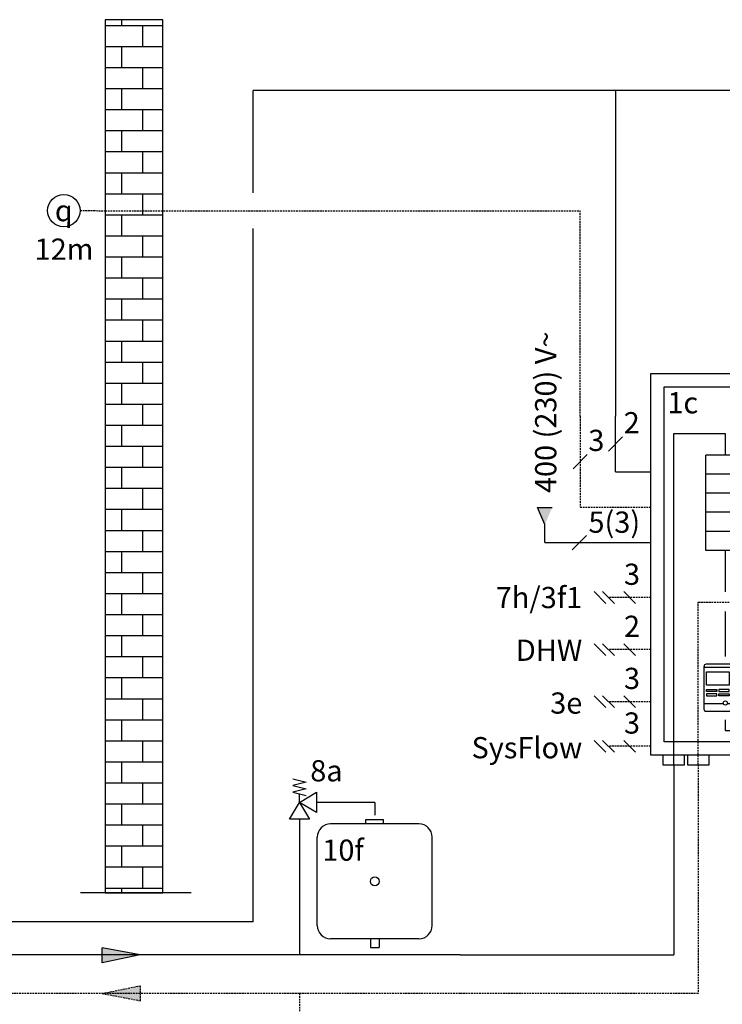
# Model space of a CAD drawing. Units: millimetres. Extents: x -1066 to 98122, y 3283 to 24060.
# Drawn here: x 16545 to 16943, y 12228 to 12785 of the extents above; entities that cross this region are included whole.
import ezdxf
from ezdxf.enums import TextEntityAlignment as Align
from ezdxf.lldxf.tags import DXFTag

# ---------------------------------------------------------------- set-up
doc = ezdxf.new("R2010")
doc.units = ezdxf.units.MM
doc.linetypes.add('DASHEDX2', pattern=[1.5, 1, -0.5])
for name, color, linetype in [('VG_0_General', 7, 'Continuous'), ('VG_0_TEXT', 7, 'Continuous'), ('VG_F_FP', 233, 'Continuous'), ('VG_F_RP', 153, 'DASHEDX2'), ('VG_H_SYMBOL', 7, 'Continuous'), ('VG_H_TEXT', 7, 'Continuous'), ('VG_HEAT', 7, 'Continuous'), ('VG_MCT_LINE 230V 400V', 241, 'Continuous'), ('VG_MCT_LINE_eBUS', 8, 'DASHEDX2'), ('VG_MCT_LINE_ELV', 7, 'DASHEDX2'), ('VG_MCT_TEXT', 7, 'Continuous'), ('VG_R_FP', 103, 'Continuous')]:
    doc.layers.add(name, color=color, linetype=linetype)
doc.styles.add('CP_ATTR', font='ROMANS.SHX')
doc.styles.add('ROMANS', font='arial.ttf')
doc.styles.get("Standard").update_dxf_attribs({"font": 'arial.ttf'})
tags = doc.linetypes.add('BUSLEITUNG', pattern='A,0.5,-0.2,["BUS",Standard,S=0.1,R=0,X=-0.1,Y=-0.05],-0.25', length=0.95).pattern_tags.tags
tags[6] = DXFTag(74, 10)

# ---------------------------------------------------------------- blocks, each defined once
blk = doc.blocks.new('*U94')
at = {"layer": 'VG_MCT_LINE 230V 400V'}
h = blk.add_hatch(color=256, dxfattribs=at)
h.paths.add_polyline_path([(-72.91346267992898, 133.6241978051716), (-72.91346267992898, 143.3697107272041), (-68.72675811730127, 143.3697107272041)])
h.paths.add_polyline_path([(-72.91346267992898, 133.6241978051716), (-77.10016724244028, 143.3697107272041), (-72.91346267992898, 143.3697107272041)])
at = {"layer": 'VG_0_General'}
for p, q in [((93.1764096615587, 207.3049405889246), (91.86896257589413, 207.304928984124)), ((91.32422887890479, 203.2577894707726), (89.31995813138141, 203.2577716810233)), ((90.77943432722859, 206.0668065428935), (90.78026732308899, 112.2178585377346)), ((93.17643823396801, 204.0858473855758), (93.1764361922965, 204.315871946594)), ((100.064463702615, 203.4668521378398), (93.72121334769116, 203.4667958356494)), ((94.26679288487489, 112.2178894838611), (94.26595988900533, 206.0668374890436)), ((105.2708308819265, 146.9532221932612), (105.2711126584933, 115.2070557999017)), ((89.32074311686259, 114.8178824014032), (91.32501386439529, 114.8179001911545)), ((91.86978897812892, 114.1988486412262), (91.86979101979847, 113.9688240802127)), ((93.17723810547349, 113.96883568501), (93.17723456593984, 114.3676149468009)), ((93.7219983333326, 115.0269065560342), (100.0652486881055, 115.0269628582246)), ((104.1815844098278, 113.968933358721), (94.26677734352066, 113.9688453556745)), ((98.27628173956506, 113.9688809437196), (98.27632470085786, 109.1286743326595)), ((102.0243396797692, 109.1287075997454), (102.0242967184767, 113.9689142108053)), ((91.86981755054657, 110.979755437883), (93.1772646362113, 110.9797670426803)), ((98.27632470085786, 109.1286743326595), (102.0243396797692, 109.1287075997454)), ((77.39612540889709, 81.58277966174617), (66.40646759700732, 81.58277966174617)), ((66.40646759700732, 81.58277966174617), (71.90129650295418, 72.42473148516939)), ((71.90129650295418, 72.42473148516939), (77.39612540889709, 81.58277966174617)), ((62.74324832637937, 66.92990257922254), (62.74324832637937, 77.91956039111625)), ((62.74324832637937, 77.91956039111625), (81.05934467952898, 66.92990257922254)), ((81.05934467952898, 77.91956039111625), (62.74324832637937, 66.92990257922254)), ((81.05934467952898, 66.92990257922254), (81.05934467952898, 77.91956039111625)), ((71.90129650295418, 68.84453007676605), (71.9012965029542, 72.42473148516942))]:
    blk.add_line(p, q, dxfattribs=at)
at = {"layer": 'VG_0_General', "color": 7}
for p, q in [((-28.8881507428135, 183.2411835553985), (-36.93877461629503, 175.1905596819169)), ((-48.8881507428135, 173.2411835553985), (-56.93877461629503, 165.1905596819169)), ((-49.32701491128894, 127.4989808323257), (-57.37763878477047, 119.4483569588442))]:
    blk.add_line(p, q, dxfattribs=at)
at = {"layer": 'VG_0_General'}
blk.add_circle((71.90129650295418, 64.26550598848061), 4.579024088288705, dxfattribs=at)
for centre, radius, start, end in [((91.96730401238918, 206.1199449984756), 1.189057645522316, 94.74408678855073, 182.5613758775711), ((93.10374138205825, 206.1425291284993), 1.164680678200585, 356.2737682499888, 86.42280329515495), ((360.5351192771386, 157.7311851839003), 276.7953497325133, 170.9620263100613, 176.5463135158813), ((89.46418696122251, 200.9605977350763), 2.301697220160674, 93.59261881692922, 173.7118414175866), ((92.00931689889677, 206.0224745289571), 1.230681302186948, 177.935625621019, 245.8495974832699), ((91.28289174261727, 203.8466570715833), 0.590316703237199, 274.015443485418, 6.851629646317388), ((91.2483581157141, 204.3344858371732), 0.6209104089687888, 358.2810364121039, 65.50418669212613), ((90.31346893368479, 204.1164569042781), 1.568248940487543, 352.696062992549, 7.304954113057243), ((93.72120847279723, 204.0160226606509), 0.5492268250230099, 172.6960629922013, 270.0005085528206), ((93.82700817538898, 204.315877720996), 0.6505719831182194, 116.216302556303, 180.0005085507327), ((92.96481592281975, 206.0668259402715), 1.301143966238831, 296.216302556303, 0.0005085505898208854), ((99.92753197189853, 201.1743386818782), 2.29659927820572, 5.92971434102392, 86.5817866955029), ((-206.1388902225771, 154.6389756148484), 311.8779452947667, 0.8273746453154173, 8.625241084522125), ((350.8650139698285, 159.1469081909647), 267.0588132023199, 176.7245155347387, 189.1130564480722), ((-214.9703776352796, 164.6214282315891), 320.7237183418607, 351.4784216985587, 359.0211614530471), ((100.0652296151282, 117.1758076848835), 2.148844826743483, 270.000508552827, 357.8711794525735), ((89.45562238131782, 117.1069697199768), 2.293057602423984, 186.4516058462286, 266.6278754322615), ((92.08143638839266, 112.2178540671986), 1.301169065311359, 116.2167728288573, 179.999803144059), ((92.02849264392785, 112.2178542491019), 1.248225320846085, 179.9998031440656, 262.6967684015839), ((91.32501873929004, 114.2686733661442), 0.5492268250318747, 352.6960629930645, 90.00050855288568), ((91.21921839132139, 113.9688183058106), 0.6505726285024747, 296.2167728288645, 0.0005085502443872025), ((93.84855778448281, 114.367620905413), 0.6713232185693295, 100.8665645538624, 180.0005085528369), ((93.99659320891425, 114.0738695039115), 0.8260598577873696, 187.3049541116681, 236.4802689914672), ((93.17725488642313, 112.0782206926831), 1.098453650046093, 270.000508552827, 7.304954113392164), ((92.62808267792934, 112.0078218459997), 1.652119715645413, 7.304954113398528, 56.48026899145989), ((104.0228698744045, 115.2070447205933), 1.248242784137896, 277.3049541131294, 0.0005085529964575574)]:
    blk.add_arc(centre, radius, start, end, dxfattribs=at)
at = {"layer": 'VG_F_FP'}
for p, q in [((0, -2.250000000000011), (0, 185.2698777569513)), ((0, 185.2698777569513), (29.058168298173, 185.2698777569513)), ((29.058168298173, 185.2698777569513), (29.058168298173, 172.994118275933)), ((29.05816841763688, 118.9941182759329), (29.05816841763688, 95.5155465175427)), ((29.05816841763662, 84.42582199078697), (29.05816841763594, 58.97683945839039)), ((89.76714192886598, 80.9301158348531), (89.76714192886598, 84.92674616848979)), ((89.76714192886598, 84.92674616848979), (94.38522506916573, 84.92674616848979)), ((102.6274684280812, 17.18995387093134), (102.6274684280812, 76.68450280957069)), ((29.05816841763593, 23.23668891477629), (29.05816841763593, 17.18995387093135)), ((29.05816841763593, 17.18995387093135), (56.08653732044574, 17.18995387093135)), ((56.08653732044574, 17.18995387093135), (56.08653732044574, -1.35000000000001)), ((56.08653732044574, 17.18995387093135), (79.53331402836264, 17.18995387093133)), ((79.53331402836264, 17.18995387093133), (79.53331402836264, -1.350000000000009)), ((79.53331402836264, 17.18995387093133), (102.6274684280812, 17.18995387093134))]:
    blk.add_line(p, q, dxfattribs=at)
at = {"layer": 'VG_F_RP'}
for p, q in [((100.1503321903135, 103.4521639738003), (100.1504795813648, 109.1286909675107)), ((71.9012965029522, 89.71742107386822), (71.9012965029522, 103.4521639738003)), ((71.9012965029522, 103.4521639738003), (100.1503321903135, 103.4521639738003)), ((13.92341981272921, -2.250000000000011), (13.92341981272921, 89.71742107386822)), ((13.92341981272921, 89.71742107386822), (71.9012965029522, 89.71742107386822)), ((71.9012965029522, 89.71742107386822), (71.9012965029522, 81.58277966174617)), ((41.08653732044573, 58.97697797912093), (41.08653732044573, 72.42473148516937)), ((41.08653732044573, 72.42473148516937), (62.74324832637937, 72.42473148516937)), ((81.05934467952898, 72.42473148516939), (94.53331402836264, 72.42473148516939)), ((94.53331402836264, 72.42473148516939), (94.53331402836264, 21.18995387093133)), ((41.08653732044572, 23.23668891477629), (41.08653732044572, 21.0643490869096)), ((41.08653732044574, 13.18995387093135), (41.08653732044574, -1.35000000000001)), ((94.53331402836264, 13.18995387093134), (94.53331402836264, -1.350000000000009))]:
    blk.add_line(p, q, dxfattribs=at)
at = {"layer": 'VG_H_SYMBOL', "extrusion": (-8.875921225094403e-06, 0.9999999999606092, 0)}
for p, q in [((90.77943432722859, 206.0668065429457), (90.78026732308882, 112.2178585377349)), ((94.26679288486719, 112.2178894838611), (94.26595988900712, 206.066837489072)), ((100.0652486881055, 115.0269628582246), (94.26676795220993, 115.0269113913663)), ((94.26677734352083, 113.9688453556744), (104.1815844098278, 113.968933358721)), ((93.1772646362113, 110.9797670426803), (91.86981755054657, 110.979755437883))]:
    blk.add_line(p, q, dxfattribs=at)
at = {"layer": 'VG_H_SYMBOL'}
for p, q in [((18.25816835790494, 118.9941182759329), (18.25816835790494, 172.994118275933)), ((39.85816835790494, 172.994118275933), (18.25816835790494, 172.994118275933)), ((39.85816835790494, 118.9941182759329), (39.85816835790494, 172.994118275933)), ((39.85816835790494, 162.194118275933), (18.25816835790494, 162.194118275933)), ((39.85816835790494, 151.394118275933), (18.25816835790494, 151.394118275933)), ((39.85816835790494, 140.5941182759329), (18.25816835790494, 140.5941182759329)), ((39.85816835790494, 129.7941182759329), (18.25816835790494, 129.7941182759329)), ((39.85816835790494, 118.9941182759329), (18.25816835790494, 118.9941182759329)), ((100.1503321903135, 109.1286909662024), (100.1502892290207, 113.9688975772625)), ((105.924365771652, 96.46588687097761), (99.33057108451433, 94.8174381991941)), ((99.33057108451433, 94.8174381991941), (105.924365771652, 93.1689895274107)), ((102.6274684280832, 84.92674616848973), (94.38522506916573, 89.87209218384197)), ((94.38522506916573, 89.87209218384197), (94.38522506916573, 79.9814001531376)), ((95.33746842808162, 89.87209218384197), (95.33746842808162, 79.9814001531376)), ((105.924365771652, 93.1689895274107), (99.33057108451433, 91.52054085562719)), ((99.33057108451433, 91.52054085562719), (105.924365771652, 89.87209218384197)), ((105.924365771652, 89.87209218384197), (99.33057108451433, 88.22364351205846)), ((94.38522506916573, 79.9814001531376), (102.6274684280832, 84.92674616848973)), ((102.6274684280832, 84.92674616848973), (97.6821224127307, 76.68450280957069)), ((102.6274684280832, 84.92674616848973), (102.6274684280832, 89.04786784795016)), ((107.5728144434318, 76.68450280957069), (102.6274684280832, 84.92674616848973)), ((97.6821224127307, 76.68450280957069), (107.5728144434318, 76.68450280957069))]:
    blk.add_line(p, q, dxfattribs=at)
at = {"layer": 'VG_H_SYMBOL', "extrusion": (0, 0, -0.9999999999999999)}
blk.add_ellipse((291.0115265623144, 159.1441097809186), major_axis=(-0.002089923676395494, 235.4599168871995), ratio=0.8799999999999435, start_param=4.531790217056296, end_param=4.777258809302968, dxfattribs=at)
at = {"layer": 'VG_H_SYMBOL'}
blk.add_open_spline([(104.1814167123744, 132.8624588395947), (104.1734379338016, 132.7818139507405), (104.165426094244, 132.7011574671012), (103.7056336897388, 128.0907317265463), (103.1493628627009, 123.525854893364), (102.3978699764893, 118.3357703646508), (102.3061960253017, 117.7158921187224), (102.2125913845429, 117.0959858791028)], degree=3, knots=[10.26861473968281, 10.26861473968281, 10.26861473968281, 10.26861473968281, 10.36087020595123, 10.36087020595123, 15.54130530892685, 15.54130530892685, 16.24382168931572, 16.24382168931572, 16.24382168931572, 16.24382168931572], dxfattribs=at)
at = {"layer": 'VG_HEAT', "color": 7}
for p, q in [((-45.08884470117615, 95.71709910901401), (-38.38876121586187, 89.0170156237007)), ((-40.27777430191733, 95.71940224613033), (-33.57769081660305, 89.01931876081701)), ((-28.27063936206442, 95.71940224613033), (-21.57055587675008, 89.01931876081701)), ((-45.08884470117615, 66.25262824807464), (-38.38876121586187, 59.55254476276133)), ((-40.27777430191733, 66.25493138519096), (-33.57769081660305, 59.55484789987764)), ((-28.27063936206442, 66.25493138519096), (-21.57055587675008, 59.55484789987764))]:
    blk.add_line(p, q, dxfattribs=at)
at = {"layer": 'VG_HEAT'}
for p, q in [((17.1392938168308, 53.4345198563279), (17.1392938168308, 29.20700989423885)), ((35.49444807863732, 52.77349438651935), (17.1392938168308, 52.77349438651935)), ((87.49596671109988, 54.6260093732521), (18.35849294046889, 54.62600923778626)), ((32.88696737030666, 54.62600926620341), (32.88696737221382, 27.99563442447049)), ((70.67663120668207, 52.77349438651935), (73.2841119140771, 52.77349438651935)), ((73.2841410436695, 27.99478491640455), (73.28411191314119, 54.62600934521873)), ((73.2841119140771, 52.77349438651935), (89.05538096716394, 52.77363182297601)), ((89.0555863351015, 29.2070100297047), (89.05537841409615, 53.06661126251733)), ((89.05537841415529, 53.0665976732521), (89.0555863351015, 29.2070100297047)), ((28.15853861916269, 32.14282370143686), (17.1392938168308, 32.14274368871425)), ((18.35066931729677, 27.99563439613446), (87.8442108369971, 27.9956345316003)), ((77.38290504457152, 32.14319534255235), (30.30314638856679, 32.1428392738205)), ((89.0555607473747, 32.14328362396741), (80.29663306400457, 32.14321737935685))]:
    blk.add_line(p, q, dxfattribs=at)
for points in [[(18.59294441455625, 50.34752336646223), (31.43352469446321, 50.34752336646223), (31.43352469446321, 42.71283935558399), (18.59294441455625, 42.71283935558399)], [(18.59294441455625, 40.34594571002436), (24.40664595092127, 40.34594571002436), (24.40664595092127, 39.26793104093421), (18.59294441455625, 39.26793104093421)], [(31.43352469446321, 40.34594571002436), (25.61982315809834, 40.34594571002436), (25.61982315809834, 39.26793104093421), (31.43352469446321, 39.26793104093421)], [(18.59294441455625, 36.73626577411876), (24.40664595092127, 36.73626577411876), (24.40664595092127, 37.81428044320877), (18.59294441455625, 37.81428044320877)], [(31.43352469446321, 36.73626577411876), (25.61982315809834, 36.73626577411876), (25.61982315809834, 37.81428044320877), (31.43352469446321, 37.81428044320877)]]:
    blk.add_lwpolyline(points, close=True, dxfattribs=at)
for points in [[(119.0865373204457, 3.14999999999999, 3.697785493223493e-32), (-12.91346267955427, 3.14999999999999, 3.697785493223493e-32), (-12.91346267955427, 219.15, 3.697785493223493e-32), (119.0865373204457, 219.15, 3.697785493223493e-32)], [(-5.413462679554266, 211.6499999999999, 3.697785493223493e-32), (111.5865373204457, 211.6499999999999, 3.697785493223493e-32), (111.5865373204457, 10.64999999999999, 3.697785493223493e-32), (-5.413462679554266, 10.64999999999999, 3.697785493223493e-32)]]:
    blk.add_polyline3d(points, close=True, dxfattribs=at)
for points in [[(-6.065999999999939, 3.14999999999999, -1.142632799138224e-16), (-6.065999999999939, -2.250000000000011, -1.142632799138224e-16), (6.065999999999939, -2.250000000000011, -1.142632799138224e-16), (6.065999999999939, 3.14999999999999, -1.142632799138224e-16)], [(7.857419812729267, 3.14999999999999, 4.930380657631324e-32), (7.857419812729267, -2.250000000000011, 4.930380657631324e-32), (19.98941981272915, -2.250000000000011, 4.930380657631324e-32), (19.98941981272915, 3.14999999999999, 4.930380657631324e-32)], [(36.03153732044579, 3.14999999999999, 3.697785493223493e-32), (36.03153732044579, -1.35000000000001, 3.697785493223493e-32), (46.14153732044569, -1.35000000000001, 3.697785493223493e-32), (46.14153732044569, 3.14999999999999, 3.697785493223493e-32)], [(51.03153732044579, 3.14999999999999, 9.52193999281854e-17), (51.03153732044579, -1.35000000000001, 9.52193999281854e-17), (61.14153732044569, -1.35000000000001, 9.52193999281854e-17), (61.14153732044569, 3.14999999999999, 9.52193999281854e-17)], [(74.47831402836269, 3.149999999999991, 3.697785493223493e-32), (74.47831402836269, -1.350000000000009, 3.697785493223493e-32), (84.58831402836259, -1.350000000000009, 3.697785493223493e-32), (84.58831402836259, 3.149999999999991, 3.697785493223493e-32)], [(89.47831402836269, 3.149999999999991, 9.52193999281854e-17), (89.47831402836269, -1.350000000000009, 9.52193999281854e-17), (99.58831402836259, -1.350000000000009, 9.52193999281854e-17), (99.58831402836259, 3.149999999999991, 9.52193999281854e-17)]]:
    blk.add_polyline3d(points, dxfattribs=at)
for centre, radius in [((29.23083841178557, 32.70638714254072), 1.211375498104447), ((78.8397587046477, 33.5116460046389), 1.998769571872338)]:
    blk.add_circle(centre, radius, dxfattribs=at)
for centre, radius, start, end in [((18.35849294046889, 53.41584390501443), 1.210165332771675, 90, 180), ((11.69149351353193, -228.2189990301029), 281.9988687965106, 83.97121960985983, 85.15801778561506), ((53.0854866485614, 140.3108487656891), 88.87427114051991, 262.3856418745692, 277.6143581254308), ((94.47958577178763, -228.2189990301029), 281.9988687965106, 94.84198221438497, 96.0287803901402), ((87.4959667141553, 53.0665976732521), 1.5594117, 0, 90), ((18.35066931493534, 29.20700989423885), 1.211375498104447, 180, 270), ((87.8442108369971, 29.2070100297047), 1.211375498104447, 270, 0)]:
    blk.add_arc(centre, radius, start, end, dxfattribs=at)
at = {"layer": 'VG_MCT_LINE 230V 400V'}
for p, q in [((-72.91346267992898, 133.6241978051716), (-77.10016724244028, 143.3697107272041)), ((-77.10016724244028, 143.3697107272041), (-68.72675811730127, 143.3697107272041)), ((-72.91346267955427, 123.473668895585), (-72.91346267955427, 133.624197804902)), ((-72.91346267955427, 123.473668895585), (-12.91346267955427, 123.473668895585))]:
    blk.add_line(p, q, dxfattribs=at)
at = {"layer": 'VG_MCT_LINE_eBUS', "linetype": 'BUSLEITUNG', "ltscale": 10}
for p, q in [((-32.91346267955426, 179.2158716186586), (-32.91346267955426, 194.9125318450669)), ((-32.91346267955426, 163.5192113922503), (-32.91346267955426, 179.2158716186586)), ((-32.9134716011043, 163.5192224387074), (-12.9134716011043, 163.5192224387074))]:
    blk.add_line(p, q, dxfattribs=at)
at = {"layer": 'VG_MCT_LINE_ELV'}
for p, q in [((-52.91346267955426, 194.9125318450669), (-52.91346267955426, 143.5192113922503)), ((-52.91346267955426, 143.5192113922503), (-12.91346267955427, 143.5192113922503)), ((-12.91346267955427, 92.36936050347364), (-36.92773255926019, 92.36936050347364)), ((-12.91346267955427, 62.90488964253427), (-36.92773255926019, 62.90488964253427))]:
    blk.add_line(p, q, dxfattribs=at)
at = {"layer": 'VG_0_General', "insert": (69.4009900497463, 66.98137458838872), "char_height": 5.4, "attachment_point": 1}
blk.add_mtext('M', dxfattribs=at)
at = {"layer": 'VG_HEAT', "style": 'CP_ATTR', "flags": 9}
for tag, p in [('ORDER-NO', (53.06026787573028, 27.98732279416167)), ('PRODUCER', (53.06027052333699, 27.98729182125874)), ('GROUP', (53.06027519418133, 27.98740091929871)), ('PRODUCT-TYPE', (53.06027481403596, 27.98735184715594)), ('ARTICLE', (53.06027674842721, 27.98737589609821)), ('NUMBER', (53.06027828316142, 27.98742513623273)), ('NAME', (53.06028088503977, 27.98745354540088)), ('TEMPERATURE', (53.06035026793254, 27.98745253236697)), ('FLOW', (53.06036687239556, 27.98739913074956)), ('CHARACTER', (53.06037281737131, 27.98737795429154)), ('VOLTAGE', (53.06040570009739, 27.98729600747468)), ('POWER', (53.0604101229525, 27.98732339506224)), ('OTHER', (53.06041861536676, 27.98742708249567)), ('DN', (53.06045426469254, 27.98735277013452)), ('PN', (53.06045624242122, 27.98740188360885))]:
    blk.add_attdef(tag, text='', height=5e-11, dxfattribs=at).set_placement(p, align=Align.MIDDLE_LEFT)
at = {"layer": 'VG_HEAT', "linetype": 'ByBlock', "style": 'CP_ATTR', "flags": 9}
for tag, p in [('ORDER-NO', (-12.91346556975426, 3.150033811799984)), ('PRODUCER', (-12.91346267955427, 3.14999999999999)), ('GROUP', (-12.91345758045426, 3.150119098199992)), ('PRODUCT-TYPE', (-12.91345799565428, 3.150065527799994)), ('ARTICLE', (-12.91345588395424, 3.150091781099986)), ('NUMBER', (-12.91345420845433, 3.150145534799988)), ('NAME', (-12.91345136805418, 3.150176547899987)), ('OTHER1', (-12.9134381212543, 3.150210853499997)), ('TEMPERATURE', (-12.91337562555426, 3.150175442099991)), ('FLOW', (-12.91335749895424, 3.150117145499989)), ('CHARACTER', (-12.91335100905425, 3.150094028099984)), ('VOLTAGE', (-12.91331511225425, 3.150004569899989)), ('OTHER2', (-12.91331264475431, 3.150216456299985)), ('POWER', (-12.91331028405429, 3.150034467899983)), ('OTHER', (-12.91330101315426, 3.150147659399989)), ('DN', (-12.91326209625421, 3.150066535499986)), ('PN', (-12.91325993715426, 3.150120150899992))]:
    blk.add_attdef(tag, text='', height=5e-11, dxfattribs=at).set_placement(p, align=Align.MIDDLE_LEFT)
at = {"layer": 'VG_MCT_TEXT', "style": 'ROMANS'}
blk.add_text('400 (230) V~', height=12, rotation=90, dxfattribs=at).set_placement((-66.4117415970662, 151.4779534056365))
for s, p in [('1c', (-3.596932690269876, 196.5931523227223)), ('2', (-28.30742656237029, 185.2830012358181)), ('3', (-48.30742656237029, 175.2830012358181)), ('5(3)', (-48.2236615586274, 129.0185754044487))]:
    blk.add_text(s, height=12, dxfattribs=at).set_placement(p)
at = {"layer": 'VG_MCT_TEXT'}
for s, p in [('3', (-28.13833095429455, 99.54769733552732)), ('2', (-28.13833095429455, 70.08322647458795))]:
    blk.add_text(s, height=12, dxfattribs=at).set_placement(p)
blk = doc.blocks.new('*U40')
at = {"layer": 'VG_F_FP'}
for p, q in [((522.9890600205862, 146.3420873582209), (489.9393476363896, 146.3420873582209)), ((522.9890600205862, 146.3420873582209), (522.9890600205862, 139.0185186410666)), ((480.4571723917961, 136.859912113624), (480.4571723917961, 60.03133179533882)), ((480.4571723917961, 60.03133173228377), (300.1448263191745, 60.03133173228377)), ((571.2778589218797, 60.03133179533882), (480.4571723917961, 60.03133173228377))]:
    blk.add_line(p, q, dxfattribs=at)
at = {"layer": 'VG_F_RP'}
for p, q in [((480.3140815284933, 38.16413454089547), (300.1449052393003, 38.16413420533411)), ((480.3140815284933, 38.16413462361925), (480.3133763397259, 4.700218886479888)), ((571.2778589370616, 38.16413462361925), (480.3140815284933, 38.16413454089547))]:
    blk.add_line(p, q, dxfattribs=at)
at = {"layer": 'VG_H_SYMBOL'}
for p, q in [((480.4571723917945, 146.3420873582209), (480.4571723917945, 151.0831749805184)), ((547.9890600205862, 134.1418573863793), (497.9890600205862, 134.1418573863793)), ((517.9890600205844, 134.1418573863939), (517.9890600205862, 136.6418573863648)), ((517.9890600205862, 136.6418573863648), (527.9890600205862, 136.6418573863648)), ((527.989060020588, 134.1418573863939), (527.9890600205862, 136.6418573863648)), ((490.4890600205862, 76.64185738637934), (490.4890600205862, 126.6418573863793)), ((555.4890600205862, 76.64185738637934), (555.4890600205862, 126.6418573863793)), ((547.9890600205862, 69.14185738636479), (497.9890600205862, 69.14185738636479)), ((520.4890600205844, 69.14185738636479), (520.489060020588, 64.14185738636479)), ((525.4890600205862, 69.14185738636479), (525.4890600205844, 64.14185738636479)), ((520.489060020588, 64.14185738636479), (525.4890600205844, 64.14185738636479))]:
    blk.add_line(p, q, dxfattribs=at)
for points in [[(476.6643022939572, 159.617132700655), (484.2500424896352, 157.7206976517364), (476.6643022939572, 155.8242626028159), (484.2500424896352, 153.9278275538973), (476.6643022939572, 152.0313925049786), (484.2500424896352, 150.1349574560581)], [(480.4571723917945, 146.3420873582209), (489.9393476363896, 152.0313925049786), (489.9393476363896, 140.6527822114631), (480.4571723917945, 146.3420873582209), (486.1464775385523, 136.859912113624), (474.7678672450402, 136.859912113624), (480.4571723917945, 146.3420873582209)]]:
    blk.add_lwpolyline(points, dxfattribs=at)
blk.add_circle((522.9890600205862, 101.6418573863793), 2.5, dxfattribs=at)
for centre, start, end in [((497.9890600205862, 126.6418573863793), 90, 180), ((547.9890600205862, 126.6418573863793), 0, 90), ((497.9890600205862, 76.64185738637934), 180, 270), ((547.9890600205862, 76.64185738637934), 270, 0)]:
    blk.add_arc(centre, 7.5, start, end, dxfattribs=at)
at = {"layer": 'VG_MCT_LINE_eBUS', "linetype": 'BUSLEITUNG', "ltscale": 10}
blk.add_line((454.2395525476732, 78.68285072886535), (273.5589073337605, 78.68285072886533), dxfattribs=at)
at = {"layer": 'VG_H_TEXT'}
for s, p in [('8a', (486.4985580813309, 158.2047305344377)), ('10f', (493.3086237310675, 113.2947002386779))]:
    blk.add_text(s, height=12, dxfattribs=at).set_placement(p)

msp = doc.modelspace()

# ---------------------------------------------------------------- hatches: boundary and pattern name
at = {"layer": 'VG_0_General'}
h = msp.add_hatch(dxfattribs=at)
h.set_pattern_fill('AR-B816', color=256, scale=0.05858566645633703)
h.set_pattern_definition([(0, (-971419.906456284, -73395.43755156036), (0, 11.90460742392768), []), (90, (-971419.906456284, -73395.43755156036), (-11.90460742392768, 11.90460742392768), [11.90460742392768, -11.90460742392768])])
h.paths.add_polyline_path([(16626.23754132371, 12785.26793503165), (16593.63686101806, 12785.26793503165), (16593.636861018, 12291.18318250224), (16626.23754132374, 12291.18318250224)])
at = {"layer": 'VG_F_FP'}
h = msp.add_hatch(color=256, dxfattribs=at)
h.dxf.hatch_style = 1
h.paths.add_polyline_path([(16613.492337246, 12256.11858110457), (16591.95159717536, 12251.68456452619), (16591.95159717536, 12260.17002873485)])
at = {"layer": 'VG_F_RP'}
h = msp.add_hatch(color=256, dxfattribs=at)
h.dxf.hatch_style = 1
h.paths.add_polyline_path([(16591.95159717536, 12234.25138384904), (16613.492337246, 12238.68540042742), (16613.492337246, 12230.19993621876)])

# ---------------------------------------------------------------- linework, layer by layer
at = {"layer": 'VG_0_General'}
msp.add_line((16642.26212594703, 12291.18318250224), (16579.77074839373, 12291.18318250224), dxfattribs=at)
msp.add_lwpolyline([(16626.23754132371, 12785.26793503165), (16593.63686101803, 12785.26793503165), (16593.63686101803, 12291.18318250224), (16626.23754132371, 12291.18318250224)], close=True, dxfattribs=at)
msp.add_circle((16570.25354962028, 12677.21483770352), 9.155560904618577, dxfattribs=at)
at = {"layer": 'VG_F_FP'}
for p, q in [((16915.31841784958, 12363.6917665758), (16915.31841784958, 12256.11858116763)), ((16613.492337246, 12256.11858110457), (16591.95159717536, 12260.17002873485)), ((16591.95159717536, 12251.68456452619), (16591.95159717536, 12260.17002873485)), ((16613.492337246, 12256.11858110457), (16591.95159717536, 12251.68456452619)), ((16794.46919681237, 12256.11858116763), (16915.31841784958, 12256.11858116763))]:
    msp.add_line(p, q, dxfattribs=at)
at = {"layer": 'VG_F_RP'}
for p, q in [((16929.2418376623, 12363.6917665758), (16929.2418376623, 12234.25138399591)), ((16591.95159717536, 12234.25138384904), (16613.492337246, 12238.68540042742)), ((16613.492337246, 12238.68540042742), (16613.492337246, 12230.19993621876)), ((16591.95159717536, 12234.25138384904), (16613.492337246, 12230.19993621876)), ((16929.2418376623, 12234.25138399591), (16794.46919682757, 12234.25138399591))]:
    msp.add_line(p, q, dxfattribs=at)
at = {"layer": 'VG_HEAT', "color": 7}
for p, q in [((16870.2292730788, 12402.72949105034), (16876.92935656413, 12396.02940756503)), ((16875.04034347807, 12402.73179418746), (16881.74042696338, 12396.03171070214)), ((16887.04747841793, 12402.73179418746), (16893.74756190324, 12396.03171070214)), ((16870.2295731484, 12377.47066215559), (16876.92965663371, 12370.77057867028)), ((16875.04064354767, 12377.47296529271), (16881.74072703298, 12370.7728818074)), ((16887.04777848753, 12377.47296529271), (16893.74786197284, 12370.7728818074))]:
    msp.add_line(p, q, dxfattribs=at)
at = {"layer": 'VG_MCT_LINE_eBUS', "linetype": 'BUSLEITUNG', "ltscale": 10}
for p, q in [((16677.4312447433, 12687.20758429338), (16677.43135707721, 12745.26741483203)), ((16882.40495517004, 12745.26741483203), (16677.43135707721, 12745.26741483203)), ((17416.67635060137, 12745.26741327944), (16882.40495521413, 12745.26741483203)), ((16882.40495521413, 12745.26741483203), (16882.40495517004, 12560.85429842087)), ((16677.43089043818, 12274.77010010115), (16677.43123129916, 12667.20758429339))]:
    msp.add_line(p, q, dxfattribs=at)
at = {"layer": 'VG_MCT_LINE_ELV'}
for p, q in [((16579.40911052502, 12677.21483770352), (16593.63700306102, 12677.20758428932)), ((16593.63700306102, 12677.20758428932), (16862.40495516355, 12677.2075843026)), ((16862.40495517004, 12560.85429842087), (16862.40495516355, 12677.2075843026)), ((16902.40465510044, 12399.3817524448), (16878.39038522074, 12399.3817524448)), ((16902.40495517004, 12374.12292355005), (16878.39068529031, 12374.12292355005))]:
    msp.add_line(p, q, dxfattribs=at)

# ---------------------------------------------------------------- block references
at = {"layer": 'VG_HEAT'}
msp.add_blockref('*U94', (16915.31841784958, 12365.9417665758), dxfattribs=at)
at = {"layer": 'VG_R_FP'}
msp.add_blockref('*U40', (16223.19133789049, 12196.08724937229), dxfattribs=at)

# ---------------------------------------------------------------- texts
at = {"layer": 'VG_0_General', "char_height": 12, "attachment_point": 6}
for s, insert in [('7h/3f1 ', (16863.57961489107, 12458.30882394216)), ('DHW', (16863.58591286405, 12428.4895012882)), ('3e ', (16863.60908178759, 12398.60844136333)), ('SysFlow ', (16863.60938185719, 12373.34961246858))]:
    msp.add_mtext_dynamic_manual_height_columns(s, width=84.55659077860764, gutter_width=75, heights=[0], dxfattribs=dict(at, insert=insert))
at = {"layer": 'VG_0_TEXT', "insert": (16553.71780437095, 12661.41339827342), "char_height": 12, "width": 18.79435292679041, "attachment_point": 1}
msp.add_mtext('12m', dxfattribs=at)
at = {"layer": 'VG_MCT_TEXT'}
for p in [(16887.17978682568, 12406.56008927685), (16887.18008689528, 12381.3012603821)]:
    msp.add_text('3', height=12, dxfattribs=at).set_placement(p)
at = {"layer": 'VG_MCT_TEXT', "insert": (16570.25354962028, 12677.21483770352), "char_height": 12, "width": 22.63050947685271, "attachment_point": 5}
msp.add_mtext('{\\Fgreekc|c0;q}', dxfattribs=at)

doc.saveas('drawing.dxf')
